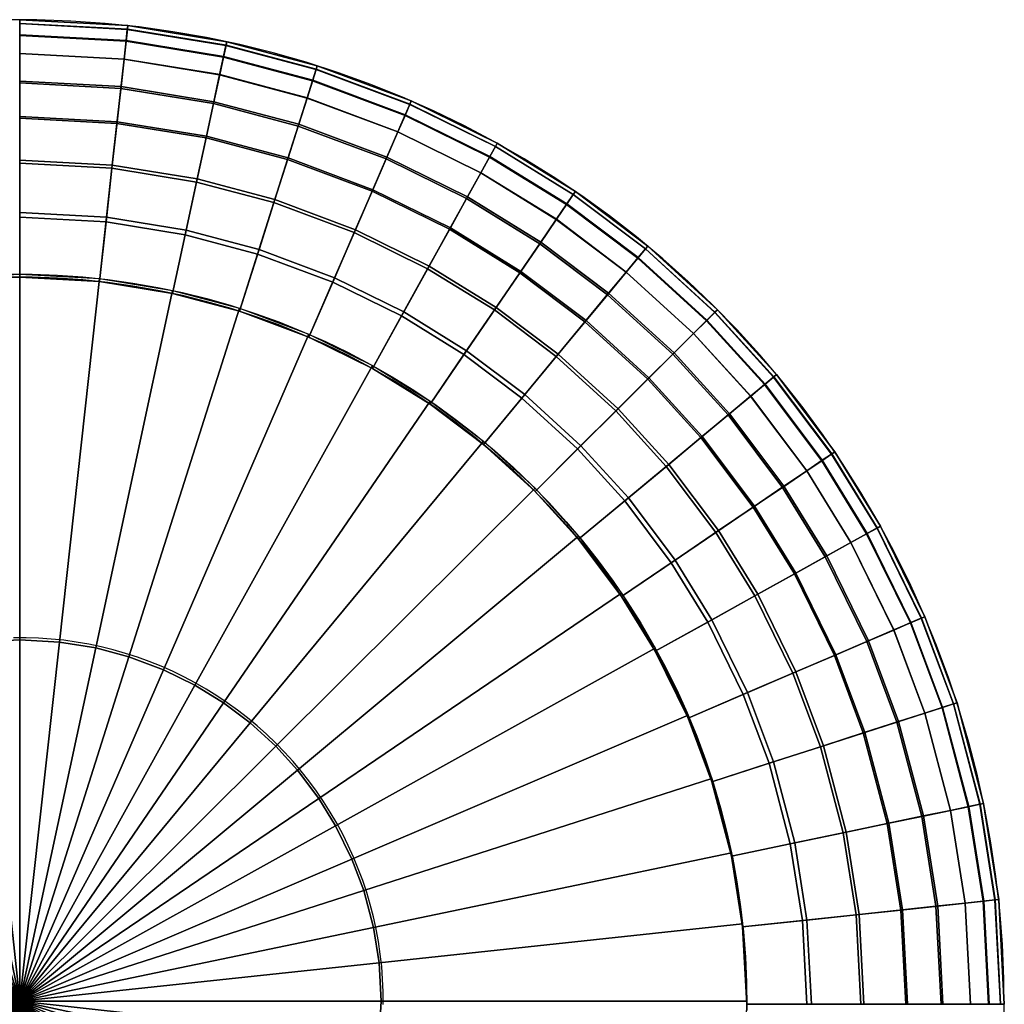
# Model space of a CAD drawing. Units: millimetres. Extents: x -29.5 to 35.5, y 4.1 to 69.1.
# Drawn here: x 3 to 35.5, y 36.6 to 69.1 of the extents above; entities that cross this region are included whole.
import ezdxf

# ---------------------------------------------------------------- set-up
doc = ezdxf.new("R2010")
doc.units = ezdxf.units.MM
doc.header["$MEASUREMENT"] = 0
doc.layers.add('POUFF', color=7, linetype='Continuous')

msp = doc.modelspace()

# ---------------------------------------------------------------- linework, layer by layer
at = {"layer": 'POUFF'}
for points in [[(35.528, 36.334), (35.519, 37.462), (35.47, 38.589), (35.382, 39.714), (35.255, 40.835), (35.089, 41.951), (34.884, 43.06), (34.642, 44.162), (34.361, 45.255), (34.042, 46.337), (33.686, 47.407), (33.293, 48.465), (32.863, 49.508), (32.398, 50.536), (31.897, 51.547), (31.362, 52.539), (30.792, 53.513), (30.189, 54.467), (29.553, 55.398), (28.885, 56.308), (28.186, 57.193), (27.457, 58.054), (26.698, 58.889), (25.911, 59.697), (25.096, 60.477), (24.254, 61.228), (23.387, 61.95), (22.496, 62.641), (21.581, 63.301), (20.644, 63.929), (19.685, 64.524), (18.706, 65.085), (17.709, 65.612), (16.694, 66.104), (15.662, 66.561), (14.615, 66.981), (13.554, 67.365), (12.481, 67.712), (11.396, 68.021), (10.301, 68.292), (9.197, 68.526), (8.086, 68.72), (6.969, 68.877), (5.847, 68.994), (4.721, 69.072), (3.594, 69.111), (2.466, 69.111)], [(27.029, 36.408), (27.022, 37.241), (26.985, 38.073), (26.92, 38.904), (26.827, 39.732), (26.704, 40.556), (26.553, 41.375), (26.374, 42.189), (26.166, 42.995), (25.931, 43.795), (25.668, 44.585), (25.378, 45.366), (25.061, 46.136), (24.717, 46.895), (24.347, 47.642), (23.952, 48.375), (23.531, 49.094), (23.086, 49.798), (22.616, 50.486), (22.123, 51.158), (21.607, 51.811), (21.068, 52.447), (20.508, 53.064), (19.926, 53.66), (19.325, 54.236), (18.703, 54.791), (18.063, 55.324), (17.405, 55.835), (16.729, 56.322), (16.037, 56.786), (15.329, 57.225), (14.606, 57.64), (13.87, 58.029), (13.12, 58.392), (12.358, 58.729), (11.585, 59.04), (10.802, 59.323), (10.009, 59.579), (9.208, 59.807), (8.399, 60.008), (7.584, 60.18), (6.764, 60.324), (5.938, 60.439), (5.11, 60.526), (4.279, 60.584), (3.446, 60.613), (2.613, 60.613)], [(15.032, 36.612), (15.028, 37.029), (15.01, 37.445), (14.978, 37.86), (14.931, 38.274), (14.869, 38.687), (14.794, 39.096), (14.704, 39.503), (14.601, 39.907), (14.483, 40.306), (14.351, 40.702), (14.206, 41.092), (14.048, 41.477), (13.876, 41.857), (13.691, 42.23), (13.493, 42.597), (13.283, 42.957), (13.06, 43.309), (12.825, 43.653), (12.578, 43.989), (12.32, 44.316), (12.051, 44.634), (11.771, 44.942), (11.48, 45.24), (11.179, 45.528), (10.868, 45.806), (10.548, 46.073), (10.219, 46.328), (9.881, 46.572), (9.535, 46.803), (9.181, 47.023), (8.819, 47.23), (8.451, 47.425), (8.076, 47.607), (7.695, 47.775), (7.308, 47.931), (6.917, 48.072), (6.52, 48.2), (6.119, 48.315), (5.715, 48.415), (5.307, 48.501), (4.897, 48.573), (4.484, 48.631), (4.07, 48.674), (3.654, 48.703), (3.238, 48.717), (2.821, 48.717)]]:
    msp.add_lwpolyline(points, dxfattribs=at)
at = {"layer": 'POUFF', "extrusion": (-1, 0, 0)}
for points in [[(-60.616, 43.042), (-61.339, 42.244), (-62.033, 41.422), (-62.699, 40.577), (-63.336, 39.709), (-63.943, 38.821), (-64.518, 37.912), (-65.063, 36.983), (-65.575, 36.037), (-66.055, 35.074), (-66.501, 34.095), (-66.914, 33.101), (-67.293, 32.094), (-67.636, 31.074), (-67.945, 30.043), (-68.218, 29.002), (-68.456, 27.953), (-68.657, 26.896), (-68.822, 25.833), (-68.951, 24.764), (-69.043, 23.692), (-69.098, 22.617), (-69.116, 21.542), (-69.098, 20.466), (-69.043, 19.391), (-68.951, 18.319), (-68.822, 17.25), (-68.657, 16.187), (-68.456, 15.13), (-68.218, 14.081), (-67.945, 13.04), (-67.636, 12.009), (-67.293, 10.989), (-66.914, 9.982), (-66.501, 8.988), (-66.055, 8.009), (-65.575, 7.046), (-65.063, 6.1), (-64.518, 5.171), (-63.943, 4.262), (-63.336, 3.374), (-62.699, 2.506), (-62.033, 1.661), (-61.339, 0.839), (-60.616, 0.042)], [(-36.716, 43.695), (-48.719, 43.57), (-60.716, 43.195)]]:
    msp.add_lwpolyline(points, dxfattribs=at)
at = {"layer": 'POUFF', "extrusion": (0, 0, -1)}
for points in [[(-2.613, 60.713), (-3.446, 60.713), (-4.279, 60.684), (-5.11, 60.626), (-5.938, 60.539), (-6.764, 60.424), (-7.584, 60.28), (-8.399, 60.108), (-9.208, 59.908), (-10.009, 59.679), (-10.802, 59.423), (-11.585, 59.14), (-12.358, 58.829), (-13.12, 58.492), (-13.87, 58.129), (-14.606, 57.74), (-15.329, 57.325), (-16.037, 56.886), (-16.729, 56.422), (-17.405, 55.935), (-18.063, 55.425), (-18.703, 54.892), (-19.325, 54.337), (-19.926, 53.76), (-20.508, 53.164), (-21.068, 52.547), (-21.607, 51.912), (-22.123, 51.258), (-22.616, 50.586), (-23.086, 49.898), (-23.531, 49.194), (-23.952, 48.475), (-24.347, 47.742), (-24.717, 46.995), (-25.061, 46.236), (-25.378, 45.466), (-25.668, 44.685), (-25.931, 43.895), (-26.166, 43.096), (-26.374, 42.289), (-26.553, 41.475), (-26.704, 40.656), (-26.827, 39.832), (-26.92, 39.004), (-26.985, 38.173), (-27.022, 37.341), (-27.029, 36.508)], [(-2.613, 60.613), (-3.446, 60.613), (-4.279, 60.584), (-5.11, 60.526), (-5.938, 60.439), (-6.764, 60.324), (-7.584, 60.18), (-8.399, 60.008), (-9.208, 59.807), (-10.009, 59.579), (-10.802, 59.323), (-11.585, 59.04), (-12.358, 58.729), (-13.12, 58.392), (-13.87, 58.029), (-14.606, 57.64), (-15.329, 57.225), (-16.037, 56.786), (-16.729, 56.322), (-17.405, 55.835), (-18.063, 55.324), (-18.703, 54.791), (-19.325, 54.236), (-19.926, 53.66), (-20.508, 53.064), (-21.068, 52.447), (-21.607, 51.811), (-22.123, 51.158), (-22.616, 50.486), (-23.086, 49.798), (-23.531, 49.094), (-23.952, 48.375), (-24.347, 47.642), (-24.717, 46.895), (-25.061, 46.136), (-25.378, 45.366), (-25.668, 44.585), (-25.931, 43.795), (-26.166, 42.995), (-26.374, 42.189), (-26.553, 41.375), (-26.704, 40.556), (-26.827, 39.732), (-26.92, 38.904), (-26.985, 38.073), (-27.022, 37.241), (-27.029, 36.408)]]:
    msp.add_lwpolyline(points, dxfattribs=at)
at = {"layer": 'POUFF', "extrusion": (0, -1, 0)}
msp.add_lwpolyline([(3.03, 43.695), (-8.973, 43.57), (-20.97, 43.195)], dxfattribs=at)
at = {"layer": 'POUFF', "extrusion": (1, 0, 0)}
msp.add_lwpolyline([(36.716, 43.695), (24.714, 43.57), (12.716, 43.195)], dxfattribs=at)
at = {"layer": 'POUFF', "extrusion": (0, 1, 0)}
for points in [[(-3.03, 43.695), (-15.032, 43.57), (-27.03, 43.195)], [(-27.03, 43.042), (-27.752, 42.244), (-28.447, 41.422), (-29.113, 40.577), (-29.749, 39.709), (-30.356, 38.821), (-30.932, 37.912), (-31.476, 36.983), (-31.989, 36.037), (-32.468, 35.074), (-32.915, 34.095), (-33.328, 33.101), (-33.706, 32.094), (-34.05, 31.074), (-34.358, 30.043), (-34.632, 29.002), (-34.869, 27.953), (-35.07, 26.896), (-35.235, 25.833), (-35.364, 24.764), (-35.456, 23.692), (-35.511, 22.617), (-35.53, 21.542), (-35.511, 20.466), (-35.456, 19.391), (-35.364, 18.319), (-35.235, 17.25), (-35.07, 16.187), (-34.869, 15.13), (-34.632, 14.081), (-34.358, 13.04), (-34.05, 12.009), (-33.706, 10.989), (-33.328, 9.982), (-32.915, 8.988), (-32.468, 8.009), (-31.989, 7.046), (-31.476, 6.1), (-30.932, 5.171), (-30.356, 4.262), (-29.749, 3.374), (-29.113, 2.506), (-28.447, 1.661), (-27.752, 0.839), (-27.03, 0.042)]]:
    msp.add_lwpolyline(points, dxfattribs=at)

# ---------------------------------------------------------------- meshes
at = {"layer": 'POUFF'}
mesh = msp.add_polyface(dxfattribs=at)
corners = [(13.363, 60.454, 40.71), (15.632, 59.336, 40.71), (14.671, 57.604, 43.042), (12.575, 58.636, 43.042), (12.575, 58.636, 0.042), (14.671, 57.604, 0.042), (15.706, 59.471, 2.575), (13.424, 60.595, 2.575), (10.884, 61.382, 40.71), (10.285, 59.493, 43.042), (11.422, 63.08, 38.138), (14.072, 62.089, 38.138), (11.889, 64.552, 35.348), (14.685, 63.505, 35.348), (12.223, 65.607, 32.804), (15.126, 64.521, 32.804), (12.518, 66.535, 29.831), (15.513, 65.415, 29.831), (12.697, 67.101, 27.229), (15.749, 65.959, 27.229), (12.818, 67.481, 24.295), (15.907, 66.324, 24.295), (12.704, 67.122, 15.973), (15.758, 65.979, 15.973), (15.905, 66.319, 18.723), (12.816, 67.475, 18.723), (12.516, 66.53, 13.232), (15.511, 65.41, 13.232), (12.242, 65.666, 10.441), (15.15, 64.578, 10.441), (11.872, 64.5, 7.624), (14.664, 63.455, 7.624), (11.453, 63.179, 5.112), (14.112, 62.183, 5.112), (10.93, 61.528, 2.575), (10.285, 59.493, 0.042), (8.494, 62.016, 40.71), (8.077, 60.079, 43.042), (8.869, 63.758, 38.138), (9.193, 65.267, 35.348), (9.426, 66.35, 32.804), (9.631, 67.302, 29.831), (9.756, 67.882, 27.229), (9.84, 68.271, 24.295), (9.865, 68.389, 21.611), (12.854, 67.596, 21.611), (9.838, 68.266, 18.723), (9.76, 67.903, 15.973), (9.63, 67.296, 13.232), (9.439, 66.41, 10.441), (9.182, 65.214, 7.624), (8.89, 63.859, 5.112), (8.526, 62.166, 2.575), (8.077, 60.079, 0.042), (5.881, 62.441, 40.71), (5.663, 60.471, 43.042), (6.076, 64.212, 38.138), (6.245, 65.746, 35.348), (6.367, 66.846, 32.804), (6.474, 67.814, 29.831), (6.539, 68.404, 27.229), (6.583, 68.8, 24.295), (6.596, 68.92, 21.611), (6.582, 68.794, 18.723), (6.541, 68.426, 15.973), (6.473, 67.809, 13.232), (6.374, 66.907, 10.441), (6.239, 65.691, 7.624), (6.087, 64.314, 5.112), (5.897, 62.593, 2.575), (5.663, 60.471, 0.042), (3.03, 62.598, 40.71), (3.03, 60.616, 43.042), (3.03, 64.379, 38.138), (3.03, 65.923, 35.348), (3.03, 67.03, 32.804), (3.03, 68.004, 29.831), (3.03, 68.597, 27.229), (3.03, 68.995, 24.295), (3.03, 69.116, 21.611), (3.03, 68.99, 18.723), (3.03, 68.619, 15.973), (3.03, 67.998, 13.232), (3.03, 67.091, 10.441), (3.03, 65.868, 7.624), (3.03, 64.482, 5.112), (3.03, 62.751, 2.575), (3.03, 60.616, 0.042)]
mesh.append_faces([[corners[k] for k in face] for face in [(0, 1, 2, 3), (4, 5, 6, 7), (8, 0, 3, 9), (10, 11, 0, 8), (12, 13, 11, 10), (14, 15, 13, 12), (16, 17, 15, 14), (18, 19, 17, 16), (20, 21, 19, 18), (22, 23, 24, 25), (26, 27, 23, 22), (28, 29, 27, 26), (30, 31, 29, 28), (32, 33, 31, 30), (34, 7, 33, 32), (35, 4, 7, 34), (36, 8, 9, 37), (38, 10, 8, 36), (39, 12, 10, 38), (40, 14, 12, 39), (41, 16, 14, 40), (42, 18, 16, 41), (43, 20, 18, 42), (44, 45, 20, 43), (46, 25, 45, 44), (47, 22, 25, 46), (48, 26, 22, 47), (49, 28, 26, 48), (50, 30, 28, 49), (51, 32, 30, 50), (52, 34, 32, 51), (53, 35, 34, 52), (54, 36, 37, 55), (56, 38, 36, 54), (57, 39, 38, 56), (58, 40, 39, 57), (59, 41, 40, 58), (60, 42, 41, 59), (61, 43, 42, 60), (62, 44, 43, 61), (63, 46, 44, 62), (64, 47, 46, 63), (65, 48, 47, 64), (66, 49, 48, 65), (67, 50, 49, 66), (68, 51, 50, 67), (69, 52, 51, 68), (70, 53, 52, 69), (71, 54, 55, 72), (73, 56, 54, 71), (74, 57, 56, 73), (75, 58, 57, 74), (76, 59, 58, 75), (77, 60, 59, 76), (78, 61, 60, 77), (79, 62, 61, 78), (80, 63, 62, 79), (81, 64, 63, 80), (82, 65, 64, 81), (83, 66, 65, 82), (84, 67, 66, 83), (85, 68, 67, 84), (86, 69, 68, 85), (87, 70, 69, 86)]])
mesh = msp.add_polyface(dxfattribs=at)
corners = [(25.696, 59.178, 27.229), (27.615, 57.07, 27.229), (27.158, 56.691, 29.831), (25.275, 58.76, 29.831), (25.978, 59.459, 24.295), (27.921, 57.325, 24.295), (26.063, 59.544, 21.611), (28.014, 57.402, 21.611), (25.974, 59.455, 18.723), (27.916, 57.321, 18.723), (25.711, 59.194, 15.973), (27.632, 57.084, 15.973), (25.271, 58.756, 13.232), (27.154, 56.687, 13.232), (21.724, 59.186, 35.348), (23.8, 57.291, 35.348), (22.706, 56.203, 38.138), (20.74, 57.997, 38.138), (22.43, 60.038, 32.804), (24.585, 58.072, 32.804), (23.052, 60.788, 29.831), (23.43, 61.246, 27.229), (23.684, 61.552, 24.295), (23.761, 61.645, 21.611), (23.681, 61.548, 18.723), (23.444, 61.262, 15.973), (23.048, 60.784, 13.232), (22.47, 60.086, 10.441), (24.628, 58.116, 10.441), (21.689, 59.144, 7.624), (23.761, 57.253, 7.624), (20.805, 58.076, 5.112), (22.779, 56.275, 5.112), (18.699, 59.535, 38.138), (19.603, 56.625, 40.71), (17.693, 58.064, 40.71), (19.57, 60.809, 35.348), (20.195, 61.723, 32.804), (20.744, 62.527, 29.831), (21.08, 63.017, 27.229), (21.304, 63.346, 24.295), (21.372, 63.445, 21.611), (21.301, 63.341, 18.723), (21.092, 63.035, 15.973), (20.741, 62.522, 13.232), (20.23, 61.774, 10.441), (19.539, 60.764, 7.624), (18.757, 59.62, 5.112), (17.78, 58.191, 2.575), (19.701, 56.743, 2.575), (15.632, 59.336, 40.71), (16.575, 56.428, 43.042), (14.671, 57.604, 43.042), (16.496, 60.895, 38.138), (17.245, 62.244, 35.348), (17.782, 63.212, 32.804), (18.254, 64.064, 29.831), (18.542, 64.583, 27.229), (18.735, 64.931, 24.295), (18.794, 65.037, 21.611), (18.732, 64.926, 18.723), (18.553, 64.602, 15.973), (18.252, 64.059, 13.232), (17.812, 63.266, 10.441), (17.218, 62.197, 7.624), (16.546, 60.985, 5.112), (15.706, 59.471, 2.575), (14.671, 57.604, 0.042), (16.575, 56.428, 0.042), (14.072, 62.089, 38.138), (13.363, 60.454, 40.71), (14.685, 63.505, 35.348), (15.126, 64.521, 32.804), (15.513, 65.415, 29.831), (15.749, 65.959, 27.229), (15.907, 66.324, 24.295), (15.955, 66.435, 21.611), (15.905, 66.319, 18.723), (15.758, 65.979, 15.973), (15.511, 65.41, 13.232), (15.15, 64.578, 10.441), (14.664, 63.455, 7.624), (14.112, 62.183, 5.112), (13.424, 60.595, 2.575), (12.854, 67.596, 21.611), (12.818, 67.481, 24.295), (12.816, 67.475, 18.723)]
mesh.append_faces([[corners[k] for k in face] for face in [(0, 1, 2, 3), (4, 5, 1, 0), (6, 7, 5, 4), (8, 9, 7, 6), (10, 11, 9, 8), (12, 13, 11, 10), (14, 15, 16, 17), (18, 19, 15, 14), (20, 3, 19, 18), (21, 0, 3, 20), (22, 4, 0, 21), (23, 6, 4, 22), (24, 8, 6, 23), (25, 10, 8, 24), (26, 12, 10, 25), (27, 28, 12, 26), (29, 30, 28, 27), (31, 32, 30, 29), (33, 17, 34, 35), (36, 14, 17, 33), (37, 18, 14, 36), (38, 20, 18, 37), (39, 21, 20, 38), (40, 22, 21, 39), (41, 23, 22, 40), (42, 24, 23, 41), (43, 25, 24, 42), (44, 26, 25, 43), (45, 27, 26, 44), (46, 29, 27, 45), (47, 31, 29, 46), (48, 49, 31, 47), (50, 35, 51, 52), (53, 33, 35, 50), (54, 36, 33, 53), (55, 37, 36, 54), (56, 38, 37, 55), (57, 39, 38, 56), (58, 40, 39, 57), (59, 41, 40, 58), (60, 42, 41, 59), (61, 43, 42, 60), (62, 44, 43, 61), (63, 45, 44, 62), (64, 46, 45, 63), (65, 47, 46, 64), (66, 48, 47, 65), (67, 68, 48, 66), (69, 53, 50, 70), (71, 54, 53, 69), (72, 55, 54, 71), (73, 56, 55, 72), (74, 57, 56, 73), (75, 58, 57, 74), (76, 59, 58, 75), (77, 60, 59, 76), (78, 61, 60, 77), (79, 62, 61, 78), (80, 63, 62, 79), (81, 64, 63, 80), (82, 65, 64, 81), (83, 66, 65, 82), (84, 76, 75, 85), (86, 77, 76, 84)]])
mesh = msp.add_polyface(dxfattribs=at)
corners = [(3.03, 36.716, 43.695), (3.03, 24.788, 43.571), (3.03, 12.716, 43.195), (3.03, 36.716, 43.695), (4.299, 24.855, 43.571), (5.583, 12.853, 43.195), (3.03, 36.716, 43.695), (5.463, 25.038, 43.571), (7.924, 13.221, 43.195), (3.03, 36.716, 43.695), (6.682, 25.361, 43.571), (10.379, 13.869, 43.195), (3.03, 36.716, 43.695), (7.726, 25.751, 43.571), (12.478, 14.654, 43.195), (3.03, 36.716, 43.695), (8.823, 26.289, 43.571), (14.685, 15.737, 43.195), (3.03, 36.716, 43.695), (9.722, 26.842, 43.571), (16.495, 16.85, 43.195), (3.03, 36.716, 43.695), (10.659, 27.546, 43.571), (18.379, 18.267, 43.195), (3.03, 36.716, 43.695), (11.445, 28.262, 43.571), (19.961, 19.707, 43.195), (3.03, 36.716, 43.695), (12.216, 29.107, 43.571), (21.513, 21.407, 43.195), (3.03, 36.716, 43.695), (12.877, 29.984, 43.571), (22.842, 23.171, 43.195), (3.03, 36.716, 43.695), (13.461, 30.93, 43.571), (24.017, 25.075, 43.195), (3.03, 36.716, 43.695), (13.974, 31.972, 43.571), (25.05, 27.171, 43.195), (3.03, 36.716, 43.695), (14.4, 33.11, 43.571), (25.907, 29.461, 43.195), (3.03, 36.716, 43.695), (14.692, 34.208, 43.571), (26.493, 31.669, 43.195), (3.03, 36.716, 43.695), (14.886, 35.408, 43.571), (26.885, 34.083, 43.195), (3.03, 36.716, 43.695), (14.958, 36.716, 43.571), (27.03, 36.716, 43.195), (3.03, 36.716, 43.695), (14.891, 37.986, 43.571), (26.893, 39.27, 43.195), (3.03, 36.716, 43.695), (14.708, 39.149, 43.571), (26.525, 41.611, 43.195), (3.03, 36.716, 43.695), (14.385, 40.369, 43.571), (25.877, 44.065, 43.195), (3.03, 36.716, 43.695), (13.995, 41.412, 43.571), (25.092, 46.164, 43.195), (3.03, 36.716, 43.695), (13.457, 42.51, 43.571), (24.009, 48.372, 43.195), (3.03, 36.716, 43.695), (12.904, 43.409, 43.571), (22.896, 50.182, 43.195), (3.03, 36.716, 43.695), (12.2, 44.346, 43.571), (21.479, 52.066, 43.195), (3.03, 36.716, 43.695), (11.484, 45.132, 43.571), (20.039, 53.648, 43.195), (3.03, 36.716, 43.695), (10.639, 45.903, 43.571), (18.339, 55.199, 43.195), (3.03, 36.716, 43.695), (9.762, 46.564, 43.571), (16.575, 56.529, 43.195), (3.03, 36.716, 43.695), (8.816, 47.148, 43.571), (14.671, 57.704, 43.195), (3.03, 36.716, 43.695), (7.774, 47.661, 43.571), (12.575, 58.737, 43.195), (3.03, 36.716, 43.695), (6.636, 48.087, 43.571), (10.285, 59.594, 43.195), (3.03, 36.716, 43.695), (5.538, 48.378, 43.571), (8.077, 60.18, 43.195), (3.03, 36.716, 43.695), (4.339, 48.573, 43.571), (5.663, 60.571, 43.195), (3.03, 36.716, 43.695), (3.03, 48.645, 43.571), (3.03, 60.716, 43.195), (3.03, 36.716, 43.695), (1.761, 48.577, 43.571), (0.476, 60.58, 43.195), (3.03, 36.716, 43.695), (0.597, 48.394, 43.571), (-1.865, 60.212, 43.195), (3.03, 36.716, 43.695), (-0.623, 48.072, 43.571), (-4.319, 59.564, 43.195), (3.03, 36.716, 43.695), (-1.666, 47.682, 43.571), (-6.418, 58.779, 43.195), (3.03, 36.716, 43.695), (-2.763, 47.144, 43.571), (-8.626, 57.696, 43.195), (3.03, 36.716, 43.695), (-3.663, 46.591, 43.571), (-10.436, 56.583, 43.195), (3.03, 36.716, 43.695), (-4.6, 45.886, 43.571), (-12.32, 55.166, 43.195), (3.03, 36.716, 43.695), (-5.386, 45.171, 43.571), (-13.902, 53.726, 43.195), (3.03, 36.716, 43.695), (-6.157, 44.326, 43.571), (-15.453, 52.026, 43.195), (3.03, 36.716, 43.695), (-6.818, 43.449, 43.571), (-16.783, 50.262, 43.195), (3.03, 36.716, 43.695), (-7.402, 42.502, 43.571), (-17.958, 48.358, 43.195), (3.03, 36.716, 43.695), (-7.915, 41.461, 43.571), (-18.99, 46.262, 43.195), (3.03, 36.716, 43.695), (-8.341, 40.322, 43.571), (-19.847, 43.971, 43.195), (3.03, 36.716, 43.695), (-8.632, 39.225, 43.571), (-20.434, 41.764, 43.195), (3.03, 36.716, 43.695), (-8.827, 38.025, 43.571), (-20.825, 39.35, 43.195), (3.03, 36.716, 43.695), (-8.899, 36.716, 43.571), (-20.97, 36.716, 43.195), (3.03, 36.716, 43.695), (-8.831, 35.447, 43.571), (-20.834, 34.163, 43.195), (3.03, 36.716, 43.695), (-8.648, 34.284, 43.571), (-20.466, 31.822, 43.195), (3.03, 36.716, 43.695), (-8.326, 33.064, 43.571), (-19.818, 29.368, 43.195), (3.03, 36.716, 43.695), (-7.936, 32.021, 43.571), (-19.032, 27.269, 43.195), (3.03, 36.716, 43.695), (-7.398, 30.923, 43.571), (-17.95, 25.061, 43.195), (3.03, 36.716, 43.695), (-6.845, 30.024, 43.571), (-16.837, 23.251, 43.195), (3.03, 36.716, 43.695), (-6.14, 29.087, 43.571), (-15.42, 21.367, 43.195), (3.03, 36.716, 43.695), (-5.425, 28.301, 43.571), (-13.98, 19.785, 43.195), (3.03, 36.716, 43.695), (-4.58, 27.53, 43.571), (-12.28, 18.234, 43.195), (3.03, 36.716, 43.695), (-3.703, 26.869, 43.571), (-10.516, 16.904, 43.195), (3.03, 36.716, 43.695), (-2.756, 26.285, 43.571), (-8.612, 15.729, 43.195), (3.03, 36.716, 43.695), (-1.715, 25.772, 43.571), (-6.516, 14.696, 43.195), (3.03, 36.716, 43.695), (-0.576, 25.346, 43.571), (-4.225, 13.839, 43.195), (3.03, 36.716, 43.695), (0.521, 25.055, 43.571), (-2.018, 13.253, 43.195), (3.03, 36.716, 43.695), (1.721, 24.86, 43.571), (0.396, 12.861, 43.195), (3.03, 36.716, 43.695), (3.03, 24.788, 43.571), (3.03, 12.716, 43.195)]
mesh.append_faces([[corners[k] for k in face] for face in [(4, 1, 0, 0), (5, 2, 1, 4), (7, 4, 3, 3), (8, 5, 4, 7), (10, 7, 6, 6), (11, 8, 7, 10), (13, 10, 9, 9), (14, 11, 10, 13), (16, 13, 12, 12), (17, 14, 13, 16), (19, 16, 15, 15), (20, 17, 16, 19), (22, 19, 18, 18), (23, 20, 19, 22), (25, 22, 21, 21), (26, 23, 22, 25), (28, 25, 24, 24), (29, 26, 25, 28), (31, 28, 27, 27), (32, 29, 28, 31), (34, 31, 30, 30), (35, 32, 31, 34), (37, 34, 33, 33), (38, 35, 34, 37), (40, 37, 36, 36), (41, 38, 37, 40), (43, 40, 39, 39), (44, 41, 40, 43), (46, 43, 42, 42), (47, 44, 43, 46), (49, 46, 45, 45), (50, 47, 46, 49), (52, 49, 48, 48), (53, 50, 49, 52), (55, 52, 51, 51), (56, 53, 52, 55), (58, 55, 54, 54), (59, 56, 55, 58), (61, 58, 57, 57), (62, 59, 58, 61), (64, 61, 60, 60), (65, 62, 61, 64), (67, 64, 63, 63), (68, 65, 64, 67), (70, 67, 66, 66), (71, 68, 67, 70), (73, 70, 69, 69), (74, 71, 70, 73), (76, 73, 72, 72), (77, 74, 73, 76), (79, 76, 75, 75), (80, 77, 76, 79), (82, 79, 78, 78), (83, 80, 79, 82), (85, 82, 81, 81), (86, 83, 82, 85), (88, 85, 84, 84), (89, 86, 85, 88), (91, 88, 87, 87), (92, 89, 88, 91), (94, 91, 90, 90), (95, 92, 91, 94), (97, 94, 93, 93), (98, 95, 94, 97), (100, 97, 96, 96), (101, 98, 97, 100), (103, 100, 99, 99), (104, 101, 100, 103), (106, 103, 102, 102), (107, 104, 103, 106), (109, 106, 105, 105), (110, 107, 106, 109), (112, 109, 108, 108), (113, 110, 109, 112), (115, 112, 111, 111), (116, 113, 112, 115), (118, 115, 114, 114), (119, 116, 115, 118), (121, 118, 117, 117), (122, 119, 118, 121), (124, 121, 120, 120), (125, 122, 121, 124), (127, 124, 123, 123), (128, 125, 124, 127), (130, 127, 126, 126), (131, 128, 127, 130), (133, 130, 129, 129), (134, 131, 130, 133), (136, 133, 132, 132), (137, 134, 133, 136), (139, 136, 135, 135), (140, 137, 136, 139), (142, 139, 138, 138), (143, 140, 139, 142), (145, 142, 141, 141), (146, 143, 142, 145), (148, 145, 144, 144), (149, 146, 145, 148), (151, 148, 147, 147), (152, 149, 148, 151), (154, 151, 150, 150), (155, 152, 151, 154), (157, 154, 153, 153), (158, 155, 154, 157), (160, 157, 156, 156), (161, 158, 157, 160), (163, 160, 159, 159), (164, 161, 160, 163), (166, 163, 162, 162), (167, 164, 163, 166), (169, 166, 165, 165), (170, 167, 166, 169), (172, 169, 168, 168), (173, 170, 169, 172), (175, 172, 171, 171), (176, 173, 172, 175), (178, 175, 174, 174), (179, 176, 175, 178), (181, 178, 177, 177), (182, 179, 178, 181), (184, 181, 180, 180), (185, 182, 181, 184), (187, 184, 183, 183), (188, 185, 184, 187), (190, 187, 186, 186), (191, 188, 187, 190), (193, 190, 189, 189), (194, 191, 190, 193)]])
mesh = msp.add_polyface(dxfattribs=at)
corners = [(32.905, 49.41, 21.611), (33.969, 46.568, 21.611), (33.854, 46.531, 24.295), (32.794, 49.363, 24.295), (32.789, 49.36, 18.723), (33.848, 46.529, 18.723), (27.299, 50.099, 38.138), (28.551, 47.545, 38.138), (26.913, 46.844, 40.71), (25.741, 49.234, 40.71), (28.648, 50.849, 35.348), (29.97, 48.153, 35.348), (29.616, 51.387, 32.804), (30.988, 48.589, 32.804), (30.467, 51.86, 29.831), (31.883, 48.972, 29.831), (30.986, 52.148, 27.229), (32.429, 49.206, 27.229), (31.334, 52.341, 24.295), (31.44, 52.4, 21.611), (31.329, 52.338, 18.723), (31.005, 52.158, 15.973), (32.449, 49.215, 15.973), (30.462, 51.857, 13.232), (31.878, 48.97, 13.232), (29.67, 51.417, 10.441), (31.044, 48.613, 10.441), (28.6, 50.822, 7.624), (29.92, 48.131, 7.624), (27.389, 50.149, 5.112), (28.646, 47.586, 5.112), (25.876, 49.309, 2.575), (27.054, 46.904, 2.575), (24.536, 51.193, 40.71), (24.009, 48.272, 43.042), (22.896, 50.082, 43.042), (26.011, 52.193, 38.138), (27.289, 53.059, 35.348), (28.205, 53.68, 32.804), (29.012, 54.226, 29.831), (29.503, 54.56, 27.229), (29.832, 54.783, 24.295), (29.932, 54.851, 21.611), (29.828, 54.78, 18.723), (29.521, 54.572, 15.973), (29.007, 54.223, 13.232), (28.256, 53.715, 10.441), (27.244, 53.028, 7.624), (26.097, 52.251, 5.112), (24.663, 51.279, 2.575), (22.896, 50.082, 0.042), (24.009, 48.272, 0.042), (23.002, 53.233, 40.71), (21.479, 51.966, 43.042), (24.372, 54.373, 38.138), (25.559, 55.36, 35.348), (26.41, 56.068, 32.804), (27.158, 56.691, 29.831), (27.615, 57.07, 27.229), (27.921, 57.325, 24.295), (28.014, 57.402, 21.611), (27.916, 57.321, 18.723), (27.632, 57.084, 15.973), (27.154, 56.687, 13.232), (26.457, 56.107, 10.441), (25.517, 55.325, 7.624), (24.451, 54.438, 5.112), (23.12, 53.331, 2.575), (21.479, 51.966, 0.042), (21.443, 54.946, 40.71), (20.039, 53.548, 43.042), (22.706, 56.203, 38.138), (23.8, 57.291, 35.348), (24.585, 58.072, 32.804), (25.275, 58.76, 29.831), (24.628, 58.116, 10.441), (25.271, 58.756, 13.232), (23.761, 57.253, 7.624), (22.779, 56.275, 5.112), (21.552, 55.054, 2.575), (20.039, 53.548, 0.042), (19.603, 56.625, 40.71), (18.339, 55.099, 43.042), (20.74, 57.997, 38.138), (19.701, 56.743, 2.575), (20.805, 58.076, 5.112), (18.339, 55.099, 0.042), (17.693, 58.064, 40.71), (16.575, 56.428, 43.042), (16.575, 56.428, 0.042), (17.78, 58.191, 2.575)]
mesh.append_faces([[corners[k] for k in face] for face in [(0, 1, 2, 3), (4, 5, 1, 0), (6, 7, 8, 9), (10, 11, 7, 6), (12, 13, 11, 10), (14, 15, 13, 12), (16, 17, 15, 14), (18, 3, 17, 16), (19, 0, 3, 18), (20, 4, 0, 19), (21, 22, 4, 20), (23, 24, 22, 21), (25, 26, 24, 23), (27, 28, 26, 25), (29, 30, 28, 27), (31, 32, 30, 29), (33, 9, 34, 35), (36, 6, 9, 33), (37, 10, 6, 36), (38, 12, 10, 37), (39, 14, 12, 38), (40, 16, 14, 39), (41, 18, 16, 40), (42, 19, 18, 41), (43, 20, 19, 42), (44, 21, 20, 43), (45, 23, 21, 44), (46, 25, 23, 45), (47, 27, 25, 46), (48, 29, 27, 47), (49, 31, 29, 48), (50, 51, 31, 49), (52, 33, 35, 53), (54, 36, 33, 52), (55, 37, 36, 54), (56, 38, 37, 55), (57, 39, 38, 56), (58, 40, 39, 57), (59, 41, 40, 58), (60, 42, 41, 59), (61, 43, 42, 60), (62, 44, 43, 61), (63, 45, 44, 62), (64, 46, 45, 63), (65, 47, 46, 64), (66, 48, 47, 65), (67, 49, 48, 66), (68, 50, 49, 67), (69, 52, 53, 70), (71, 54, 52, 69), (72, 55, 54, 71), (73, 56, 55, 72), (74, 57, 56, 73), (75, 64, 63, 76), (77, 65, 64, 75), (78, 66, 65, 77), (79, 67, 66, 78), (80, 68, 67, 79), (81, 69, 70, 82), (83, 71, 69, 81), (84, 79, 78, 85), (86, 80, 79, 84), (87, 81, 82, 88), (89, 86, 84, 90)]])
mesh = msp.add_polyface(dxfattribs=at)
corners = [(28.864, 39.38, 40.71), (29.011, 36.616, 40.71), (27.03, 36.616, 43.042), (26.893, 39.17, 43.042), (30.635, 39.57, 38.138), (30.793, 36.616, 38.138), (32.17, 39.734, 35.348), (32.336, 36.616, 35.348), (33.271, 39.852, 32.804), (33.443, 36.616, 32.804), (34.239, 39.956, 29.831), (34.417, 36.616, 29.831), (34.829, 40.019, 27.229), (35.011, 36.616, 27.229), (35.225, 40.061, 24.295), (35.409, 36.616, 24.295), (35.345, 40.074, 21.611), (35.53, 36.616, 21.611), (35.219, 40.06, 18.723), (35.403, 36.616, 18.723), (34.851, 40.021, 15.973), (35.033, 36.616, 15.973), (34.234, 39.955, 13.232), (34.412, 36.616, 13.232), (33.332, 39.858, 10.441), (33.505, 36.616, 10.441), (32.116, 39.728, 7.624), (32.282, 36.616, 7.624), (30.738, 39.581, 5.112), (30.896, 36.616, 5.112), (29.016, 39.397, 2.575), (29.164, 36.616, 2.575), (26.893, 39.17, 0.042), (27.03, 36.616, 0.042), (28.465, 41.915, 40.71), (26.525, 41.511, 43.042), (30.209, 42.278, 38.138), (31.72, 42.593, 35.348), (32.804, 42.819, 32.804), (33.758, 43.018, 29.831), (34.339, 43.139, 27.229), (34.728, 43.22, 24.295), (34.847, 43.245, 21.611), (34.723, 43.219, 18.723), (34.36, 43.143, 15.973), (33.752, 43.017, 13.232), (32.864, 42.832, 10.441), (31.667, 42.582, 7.624), (30.31, 42.299, 5.112), (28.615, 41.946, 2.575), (26.525, 41.511, 0.042), (27.763, 44.572, 40.71), (25.877, 43.965, 43.042), (29.459, 45.117, 38.138), (30.928, 45.59, 35.348), (31.982, 45.929, 32.804), (32.91, 46.227, 29.831), (33.475, 46.409, 27.229), (33.854, 46.531, 24.295), (33.969, 46.568, 21.611), (33.848, 46.529, 18.723), (33.495, 46.416, 15.973), (32.904, 46.225, 13.232), (32.041, 45.948, 10.441), (30.876, 45.573, 7.624), (29.557, 45.149, 5.112), (27.909, 44.619, 2.575), (25.877, 43.965, 0.042), (26.913, 46.844, 40.71), (25.092, 46.064, 43.042), (28.551, 47.545, 38.138), (29.97, 48.153, 35.348), (30.988, 48.589, 32.804), (31.883, 48.972, 29.831), (32.429, 49.206, 27.229), (32.794, 49.363, 24.295), (32.449, 49.215, 15.973), (32.789, 49.36, 18.723), (31.878, 48.97, 13.232), (31.044, 48.613, 10.441), (29.92, 48.131, 7.624), (28.646, 47.586, 5.112), (27.054, 46.904, 2.575), (25.092, 46.064, 0.042), (25.741, 49.234, 40.71), (24.009, 48.272, 43.042), (24.009, 48.272, 0.042), (25.876, 49.309, 2.575)]
mesh.append_faces([[corners[k] for k in face] for face in [(0, 1, 2, 3), (4, 5, 1, 0), (6, 7, 5, 4), (8, 9, 7, 6), (10, 11, 9, 8), (12, 13, 11, 10), (14, 15, 13, 12), (16, 17, 15, 14), (18, 19, 17, 16), (20, 21, 19, 18), (22, 23, 21, 20), (24, 25, 23, 22), (26, 27, 25, 24), (28, 29, 27, 26), (30, 31, 29, 28), (32, 33, 31, 30), (34, 0, 3, 35), (36, 4, 0, 34), (37, 6, 4, 36), (38, 8, 6, 37), (39, 10, 8, 38), (40, 12, 10, 39), (41, 14, 12, 40), (42, 16, 14, 41), (43, 18, 16, 42), (44, 20, 18, 43), (45, 22, 20, 44), (46, 24, 22, 45), (47, 26, 24, 46), (48, 28, 26, 47), (49, 30, 28, 48), (50, 32, 30, 49), (51, 34, 35, 52), (53, 36, 34, 51), (54, 37, 36, 53), (55, 38, 37, 54), (56, 39, 38, 55), (57, 40, 39, 56), (58, 41, 40, 57), (59, 42, 41, 58), (60, 43, 42, 59), (61, 44, 43, 60), (62, 45, 44, 61), (63, 46, 45, 62), (64, 47, 46, 63), (65, 48, 47, 64), (66, 49, 48, 65), (67, 50, 49, 66), (68, 51, 52, 69), (70, 53, 51, 68), (71, 54, 53, 70), (72, 55, 54, 71), (73, 56, 55, 72), (74, 57, 56, 73), (75, 58, 57, 74), (76, 61, 60, 77), (78, 62, 61, 76), (79, 63, 62, 78), (80, 64, 63, 79), (81, 65, 64, 80), (82, 66, 65, 81), (83, 67, 66, 82), (84, 68, 69, 85), (86, 83, 82, 87)]])

doc.saveas('drawing.dxf')
